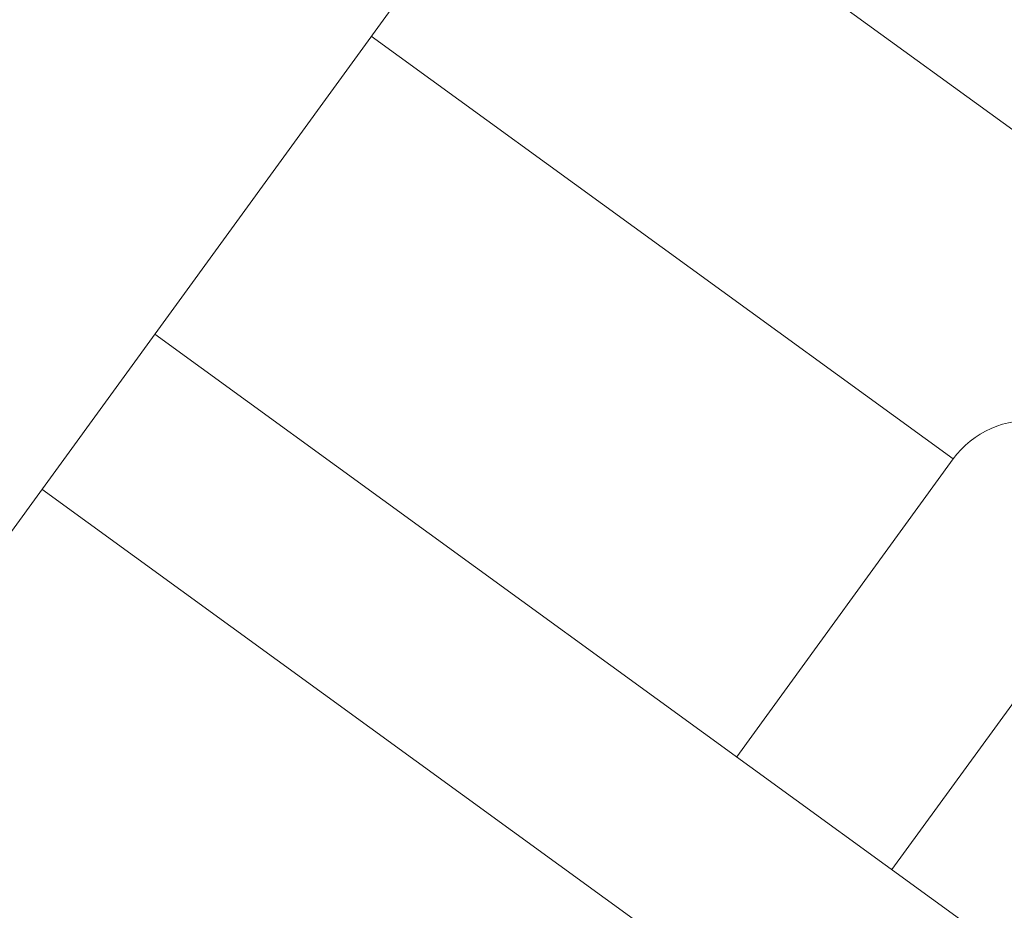
# Model space of a CAD drawing. Units: millimetres. Extents: x -14380 to 7617, y -9019 to -3248.
# Drawn here: x -12459 to -12434, y -7786 to -7763 of the extents above; entities that cross this region are included whole.
import ezdxf

# ---------------------------------------------------------------- set-up
doc = ezdxf.new("R2010")
doc.units = ezdxf.units.MM
doc.header["$MEASUREMENT"] = 0
doc.styles.get("Standard").update_dxf_attribs({"font": 'arial.ttf'})
doc.dimstyles.new('ISO-25', dxfattribs={"dimtxt": 2.5, "dimasz": 2.5, "dimexe": 1.25, "dimexo": 0.625, "dimtad": 1, "dimtxsty": 'Standard', "dimcen": 2.5, "dimadec": 0, "dimazin": 0, "dimtfac": 1, "dimtmove": 0, "dimatfit": 3, "dimfxl": 1, "dimarcsym": 0})

# ---------------------------------------------------------------- blocks, each defined once
blk = doc.blocks.new('*D33')
at = {"color": 0, "lineweight": -2, "transparency": 16777216}
for p, q in [((-14145.539, -3559.71), (-14186.789, -3559.71)), ((-14185.539, -3629.71), (-14185.539, -8948.807)), ((-14145.539, -9018.807), (-14186.789, -9018.807))]:
    blk.add_line(p, q, dxfattribs=at)
at = {"color": 0, "transparency": 16777216}
for points in [[(-14197.206, -3629.71), (-14173.872, -3629.71), (-14185.539, -3559.71)], [(-14197.206, -8948.807), (-14173.872, -8948.807), (-14185.539, -9018.807)]]:
    blk.add_solid(points, dxfattribs=at)
at = {"layer": 'Defpoints', "color": 0, "transparency": 16777216}
for p in [(-9715.958, -3559.71), (-14185.539, -9018.807), (-11533.953, -9018.807)]:
    blk.add_point(p, dxfattribs=at)
at = {"color": 0, "transparency": 16777216, "insert": (-14281.818, -6289.259), "char_height": 150, "attachment_point": 5, "rotation": 90}
blk.add_mtext('575', dxfattribs=at)

msp = doc.modelspace()

# ---------------------------------------------------------------- linework, layer by layer
at = {"color": 0, "linetype": 'Continuous', "lineweight": 0}
for p, q in [((-12540.497, -7887.359), (-12444.258, -7754.898)), ((-12445.7, -7756.882), (-12414.392, -7779.628)), ((-12414.392, -7779.628), (-12445.7, -7756.882)), ((-12435.157, -7774.248), (-12450.315, -7763.235)), ((-12435.157, -7774.248), (-12450.315, -7763.235)), ((-12455.952, -7770.993), (-12424.691, -7793.706)), ((-12435.157, -7774.248), (-12440.794, -7782.006)), ((-12458.891, -7775.038), (-12427.643, -7797.741)), ((-12431.112, -7777.186), (-12436.749, -7784.945))]:
    msp.add_line(p, q, dxfattribs=at)
at = {"color": 0, "linetype": 'Continuous', "lineweight": 0, "extrusion": (0, 0, -1)}
msp.add_ellipse((-12433.135, -7775.717), major_axis=(-2.023, 1.469), ratio=0.981522, start_param=0, end_param=3.141593, dxfattribs=at)

# ---------------------------------------------------------------- dimensions: what is measured, and where the dimension line sits
dim = msp.add_linear_dim(base=(-14185.539, -9018.807), p1=(-9715.958, -3559.71), p2=(-11533.953, -9018.807), angle=90, text='575', dimstyle='ISO-25', override={"dimtxt": 150, "dimasz": 70, "dimgap": 20, "dimtad": 3, "dimfxl": 40, "dimfxlon": 1})
dim.commit()
dim.dimension.update_dxf_attribs({"geometry": '*D33', "text_midpoint": (-14281.818, -6289.259)})

doc.saveas('drawing.dxf')
